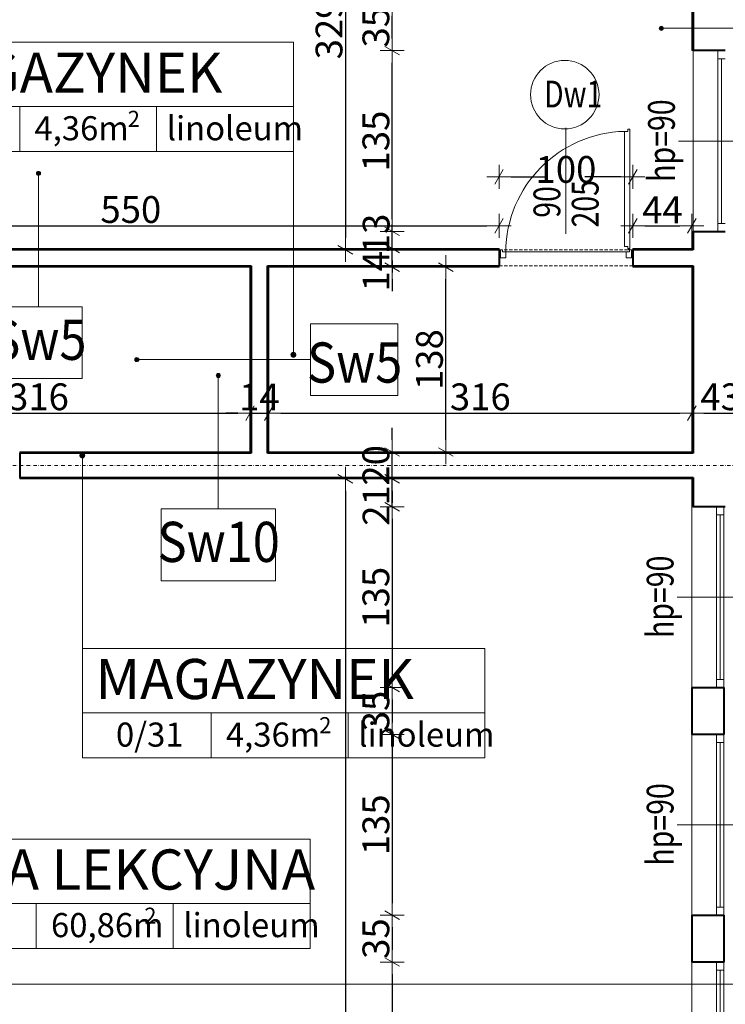
# Model space of a CAD drawing. Units: millimetres. Extents: x 7426 to 467959, y -169483 to 25536.
# Drawn here: x 39203 to 39730, y 15025 to 15760 of the extents above; entities that cross this region are included whole.
import ezdxf

# ---------------------------------------------------------------- set-up
doc = ezdxf.new("R2010")
doc.units = ezdxf.units.MM
doc.header["$LTSCALE"] = 0.1
doc.linetypes.add('DASHDOTX2', pattern=[50.8, 25.4, -12.7, 0, -12.7])
doc.linetypes.add('DASHED', pattern=[37.5, 25, -12.5])
doc.layers.add('0.15', color=7, linetype='Continuous', lineweight=15, true_color=0x7f7f7f)
for name, color, linetype, lineweight in [('A-drzwi', 8, 'Continuous', 9), ('A-drzwi-opis', 8, 'Continuous', 13), ('A-okna', 8, 'Continuous', 5), ('A-okna-napis-numer', 8, 'Continuous', 13), ('A-Okładzina wewnetrzna', 8, 'Continuous', 5), ('A-opisy pomieszczeń', 8, 'Continuous', 20), ('A-opisy ścian', 252, 'Continuous', 18), ('A-Osie', 41, 'DASHDOTX2', 5), ('A-wymiar wew.', 8, 'Continuous', 5), ('A-wymiar zew.', 61, 'Continuous', 13), ('A-Ściany', 7, 'Continuous', 40)]:
    doc.layers.add(name, color=color, linetype=linetype, lineweight=lineweight)
doc.styles.add('Arial Narrow', font='ARIALN.TTF', dxfattribs={"width": 0.7})
doc.styles.add('ARIALNARROW', font='ARIALN.TTF', dxfattribs={"width": 0.8})
doc.styles.add('GENERATED_STYLE_4', font='ARIALN.TTF')
doc.dimstyles.new('DYBY 10', dxfattribs={"dimscale": 100, "dimtxt": 0.3, "dimasz": 0.12, "dimexe": 0, "dimexo": 0.3, "dimgap": 0.02, "dimtad": 1, "dimrnd": 0.5, "dimdsep": 46, "dimtxsty": 'Arial Narrow', "dimblk1": 'A', "dimblk2": 'A', "dimsah": 1, "dimcen": 0.01, "dimdle": 0.1, "dimse1": 1, "dimse2": 1, "dimclrd": 256, "dimclre": 256, "dimclrt": 256, "dimaunit": 1, "dimazin": 0, "dimtfac": 1, "dimtix": 1, "dimtmove": 2, "dimatfit": 3, "dimfxl": 0, "dimtolj": 1, "dimtzin": 0, "dimarcsym": 0})
doc.dimstyles.new('DYBY 20', dxfattribs={"dimscale": 100, "dimtxt": 0.2, "dimasz": 0.09, "dimexe": 0, "dimexo": 0.3, "dimgap": 0.02, "dimtad": 1, "dimrnd": 0.5, "dimdsep": 46, "dimtxsty": 'Arial Narrow', "dimblk1": 'A', "dimblk2": 'A', "dimsah": 1, "dimcen": 0.01, "dimdle": 0.1, "dimse1": 1, "dimse2": 1, "dimclrd": 256, "dimclre": 256, "dimclrt": 256, "dimaunit": 1, "dimazin": 0, "dimtfac": 1, "dimtix": 1, "dimtmove": 2, "dimatfit": 3, "dimfxl": 0, "dimtolj": 1, "dimtzin": 0, "dimarcsym": 0})

# ---------------------------------------------------------------- blocks, each defined once
blk = doc.blocks.new('A')
at = {"color": 31}
for p, q in [((0, -1), (0, 1)), ((-1, 0), (1, 0)), ((-0.354, -0.612), (0.354, 0.612))]:
    blk.add_line(p, q, dxfattribs=at)
blk = doc.blocks.new('*D50')
at = {"layer": 'A-wymiar zew.', "linetype": 'Continuous', "lineweight": -2}
blk.add_line((39994.52, 15906.19), (39994.52, 15601.22), dxfattribs=at)
at = {"layer": 'DEFPOINTS', "color": 0}
for p in [(39704.64, 15918.19), (39704.64, 15589.22), (39994.52, 15589.22)]:
    blk.add_point(p, dxfattribs=at)
at = {"layer": 'A-wymiar zew.', "lineweight": -2, "xscale": 12, "yscale": 12, "zscale": 12}
for p, rotation in [((39994.52, 15918.19), 90), ((39994.52, 15589.22), 270)]:
    blk.add_blockref('A', p, dxfattribs=dict(at, rotation=rotation))
at = {"layer": 'A-wymiar zew.', "insert": (39977.2, 15753.7), "char_height": 30, "attachment_point": 5, "rotation": 90, "style": 'Arial Narrow'}
blk.add_mtext('\\A1;330', dxfattribs=at)
blk = doc.blocks.new('*D51')
at = {"layer": 'A-wymiar zew.', "linetype": 'Continuous', "lineweight": -2}
for p, q in [((39994.52, 15601.22), (39994.52, 15613.22)), ((39994.52, 15589.22), (39994.52, 15575.22)), ((39994.52, 15563.22), (39994.52, 15551.22))]:
    blk.add_line(p, q, dxfattribs=at)
at = {"layer": 'DEFPOINTS', "color": 0}
for p in [(39704.64, 15589.22), (39704.64, 15575.22), (39994.52, 15575.22)]:
    blk.add_point(p, dxfattribs=at)
at = {"layer": 'A-wymiar zew.', "lineweight": -2, "xscale": 12, "yscale": 12, "zscale": 12}
for p, rotation in [((39994.52, 15589.22), 270), ((39994.52, 15575.22), 90)]:
    blk.add_blockref('A', p, dxfattribs=dict(at, rotation=rotation))
at = {"layer": 'A-wymiar zew.', "insert": (39977.46, 15582.22), "char_height": 30, "attachment_point": 5, "rotation": 90, "style": 'Arial Narrow'}
blk.add_mtext('\\A1;14', dxfattribs=at)
blk = doc.blocks.new('*D52')
at = {"layer": 'A-wymiar zew.', "linetype": 'Continuous', "lineweight": -2}
blk.add_line((39994.52, 15563.22), (39994.52, 15449.22), dxfattribs=at)
at = {"layer": 'DEFPOINTS', "color": 0}
for p in [(39704.64, 15575.22), (39704.64, 15437.22), (39994.52, 15437.22)]:
    blk.add_point(p, dxfattribs=at)
at = {"layer": 'A-wymiar zew.', "lineweight": -2, "xscale": 12, "yscale": 12, "zscale": 12}
for p, rotation in [((39994.52, 15575.22), 90), ((39994.52, 15437.22), 270)]:
    blk.add_blockref('A', p, dxfattribs=dict(at, rotation=rotation))
at = {"layer": 'A-wymiar zew.', "insert": (39977.2, 15506.22), "char_height": 30, "attachment_point": 5, "rotation": 90, "style": 'Arial Narrow'}
blk.add_mtext('\\A1;138', dxfattribs=at)
blk = doc.blocks.new('*D53')
at = {"layer": 'A-wymiar zew.', "linetype": 'Continuous', "lineweight": -2}
for p, q in [((39994.52, 15449.22), (39994.52, 15461.22)), ((39994.52, 15437.22), (39994.52, 15417.22)), ((39994.52, 15405.22), (39994.52, 15393.22))]:
    blk.add_line(p, q, dxfattribs=at)
at = {"layer": 'DEFPOINTS', "color": 0}
for p in [(39704.64, 15437.22), (39704.64, 15417.22), (39994.52, 15417.22)]:
    blk.add_point(p, dxfattribs=at)
at = {"layer": 'A-wymiar zew.', "lineweight": -2, "xscale": 12, "yscale": 12, "zscale": 12}
for p, rotation in [((39994.52, 15437.22), 270), ((39994.52, 15417.22), 90)]:
    blk.add_blockref('A', p, dxfattribs=dict(at, rotation=rotation))
at = {"layer": 'A-wymiar zew.', "insert": (39977.2, 15427.22), "char_height": 30, "attachment_point": 5, "rotation": 90, "style": 'Arial Narrow'}
blk.add_mtext('\\A1;20', dxfattribs=at)
blk = doc.blocks.new('*D54')
at = {"layer": 'A-wymiar zew.', "linetype": 'Continuous', "lineweight": -2}
blk.add_line((39994.52, 15405.22), (39994.52, 14551.22), dxfattribs=at)
at = {"layer": 'DEFPOINTS', "color": 0}
for p in [(39704.64, 15417.22), (39705.64, 14539.22), (39994.52, 14539.22)]:
    blk.add_point(p, dxfattribs=at)
at = {"layer": 'A-wymiar zew.', "lineweight": -2, "xscale": 12, "yscale": 12, "zscale": 12}
for p, rotation in [((39994.52, 15417.22), 90), ((39994.52, 14539.22), 270)]:
    blk.add_blockref('A', p, dxfattribs=dict(at, rotation=rotation))
at = {"layer": 'A-wymiar zew.', "insert": (39977.2, 14978.22), "char_height": 30, "attachment_point": 5, "rotation": 90, "style": 'Arial Narrow'}
blk.add_mtext('\\A1;878', dxfattribs=at)
blk = doc.blocks.new('*D624')
at = {"layer": 'A-wymiar wew.', "lineweight": -2}
for p, q in [((39480.87, 15426.22), (39480.87, 15435.22)), ((39480.87, 15396.22), (39480.87, 15417.22)), ((39480.87, 15387.22), (39480.87, 15378.22))]:
    blk.add_line(p, q, dxfattribs=at)
at = {"layer": 'DEFPOINTS', "color": 0}
for p in [(39480.87, 15417.22), (39704.64, 15417.22), (39705.64, 15396.22)]:
    blk.add_point(p, dxfattribs=at)
at = {"layer": 'A-wymiar wew.', "lineweight": -2, "xscale": 9, "yscale": 9, "zscale": 9}
for p, rotation in [((39480.87, 15417.22), 270), ((39480.87, 15396.22), 90)]:
    blk.add_blockref('A', p, dxfattribs=dict(at, rotation=rotation))
at = {"layer": 'A-wymiar wew.', "insert": (39468.83, 15397.22), "char_height": 20, "attachment_point": 5, "rotation": 90, "style": 'Arial Narrow'}
blk.add_mtext('\\A1;21', dxfattribs=at)
blk = doc.blocks.new('*D143')
at = {"layer": 'A-wymiar wew.', "lineweight": -2}
for p, q in [((39480.87, 15446.22), (39480.87, 15455.22)), ((39480.87, 15417.22), (39480.87, 15437.22)), ((39480.87, 15408.22), (39480.87, 15399.22))]:
    blk.add_line(p, q, dxfattribs=at)
at = {"layer": 'DEFPOINTS', "color": 0}
for p in [(39480.87, 15437.22), (39704.64, 15437.22), (39704.64, 15417.22)]:
    blk.add_point(p, dxfattribs=at)
at = {"layer": 'A-wymiar wew.', "lineweight": -2, "xscale": 9, "yscale": 9, "zscale": 9}
for p, rotation in [((39480.87, 15437.22), 270), ((39480.87, 15417.22), 90)]:
    blk.add_blockref('A', p, dxfattribs=dict(at, rotation=rotation))
at = {"layer": 'A-wymiar wew.', "insert": (39468.66, 15427.22), "char_height": 20, "attachment_point": 5, "rotation": 90, "style": 'Arial Narrow'}
blk.add_mtext('\\A1;20', dxfattribs=at)
blk = doc.blocks.new('*D144')
at = {"layer": 'A-wymiar wew.', "lineweight": -2}
blk.add_line((39520.87, 15446.22), (39520.87, 15566.22), dxfattribs=at)
at = {"layer": 'DEFPOINTS', "color": 0}
for p in [(39520.87, 15575.22), (39704.64, 15575.22), (39704.64, 15437.22)]:
    blk.add_point(p, dxfattribs=at)
at = {"layer": 'A-wymiar wew.', "lineweight": -2, "xscale": 9, "yscale": 9, "zscale": 9}
for p, rotation in [((39520.87, 15575.22), 90), ((39520.87, 15437.22), 270)]:
    blk.add_blockref('A', p, dxfattribs=dict(at, rotation=rotation))
at = {"layer": 'A-wymiar wew.', "insert": (39508.66, 15506.22), "char_height": 20, "attachment_point": 5, "rotation": 90, "style": 'Arial Narrow'}
blk.add_mtext('\\A1;138', dxfattribs=at)
blk = doc.blocks.new('*D145')
at = {"layer": 'A-wymiar wew.', "lineweight": -2}
for p, q in [((39480.87, 15598.22), (39480.87, 15607.22)), ((39480.87, 15575.22), (39480.87, 15589.22)), ((39480.87, 15566.22), (39480.87, 15557.22))]:
    blk.add_line(p, q, dxfattribs=at)
at = {"layer": 'DEFPOINTS', "color": 0}
for p in [(39480.87, 15589.22), (39704.64, 15589.22), (39704.64, 15575.22)]:
    blk.add_point(p, dxfattribs=at)
at = {"layer": 'A-wymiar wew.', "lineweight": -2, "xscale": 9, "yscale": 9, "zscale": 9}
for p, rotation in [((39480.87, 15589.22), 270), ((39480.87, 15575.22), 90)]:
    blk.add_blockref('A', p, dxfattribs=dict(at, rotation=rotation))
at = {"layer": 'A-wymiar wew.', "insert": (39468.83, 15572.22), "char_height": 20, "attachment_point": 5, "rotation": 90, "style": 'Arial Narrow'}
blk.add_mtext('\\A1;14', dxfattribs=at)
blk = doc.blocks.new('*D625')
at = {"layer": 'A-wymiar wew.', "lineweight": -2}
for p, q in [((39480.87, 15611), (39480.87, 15620)), ((39480.87, 15589.22), (39480.87, 15602)), ((39480.87, 15580.22), (39480.87, 15571.22))]:
    blk.add_line(p, q, dxfattribs=at)
at = {"layer": 'DEFPOINTS', "color": 0}
for p in [(39480.87, 15602), (39705.64, 15602), (39704.64, 15589.22)]:
    blk.add_point(p, dxfattribs=at)
at = {"layer": 'A-wymiar wew.', "lineweight": -2, "xscale": 9, "yscale": 9, "zscale": 9}
for p, rotation in [((39480.87, 15602), 270), ((39480.87, 15589.22), 90)]:
    blk.add_blockref('A', p, dxfattribs=dict(at, rotation=rotation))
at = {"layer": 'A-wymiar wew.', "insert": (39468.83, 15600.11), "char_height": 20, "attachment_point": 5, "rotation": 90, "style": 'Arial Narrow'}
blk.add_mtext('\\A1;13', dxfattribs=at)
blk = doc.blocks.new('*D626')
at = {"layer": 'A-wymiar wew.', "lineweight": -2}
blk.add_line((39480.87, 15611), (39480.87, 15728), dxfattribs=at)
at = {"layer": 'DEFPOINTS', "color": 0}
for p in [(39480.87, 15737), (39705.64, 15737), (39705.64, 15602)]:
    blk.add_point(p, dxfattribs=at)
at = {"layer": 'A-wymiar wew.', "lineweight": -2, "xscale": 9, "yscale": 9, "zscale": 9}
for p, rotation in [((39480.87, 15737), 90), ((39480.87, 15602), 270)]:
    blk.add_blockref('A', p, dxfattribs=dict(at, rotation=rotation))
at = {"layer": 'A-wymiar wew.', "insert": (39468.66, 15669.5), "char_height": 20, "attachment_point": 5, "rotation": 90, "style": 'Arial Narrow'}
blk.add_mtext('\\A1;135', dxfattribs=at)
blk = doc.blocks.new('*D627')
at = {"layer": 'A-wymiar wew.', "lineweight": -2}
blk.add_line((39480.87, 15746), (39480.87, 15763), dxfattribs=at)
at = {"layer": 'DEFPOINTS', "color": 0}
for p in [(39480.87, 15772), (39705.64, 15772), (39705.64, 15737)]:
    blk.add_point(p, dxfattribs=at)
at = {"layer": 'A-wymiar wew.', "lineweight": -2, "xscale": 9, "yscale": 9, "zscale": 9}
for p, rotation in [((39480.87, 15772), 90), ((39480.87, 15737), 270)]:
    blk.add_blockref('A', p, dxfattribs=dict(at, rotation=rotation))
at = {"layer": 'A-wymiar wew.', "insert": (39468.66, 15754.5), "char_height": 20, "attachment_point": 5, "rotation": 90, "style": 'Arial Narrow'}
blk.add_mtext('\\A1;35', dxfattribs=at)
blk = doc.blocks.new('*D630')
at = {"layer": 'A-wymiar wew.', "lineweight": -2}
blk.add_line((39445.87, 15909.19), (39445.87, 15597.22), dxfattribs=at)
at = {"layer": 'DEFPOINTS', "color": 0}
for p in [(39704.64, 15918.19), (39445.87, 15588.22), (39705.61, 15588.22)]:
    blk.add_point(p, dxfattribs=at)
at = {"layer": 'A-wymiar wew.', "lineweight": -2, "xscale": 9, "yscale": 9, "zscale": 9}
for p, rotation in [((39445.87, 15918.19), 90), ((39445.87, 15588.22), 270)]:
    blk.add_blockref('A', p, dxfattribs=dict(at, rotation=rotation))
at = {"layer": 'A-wymiar wew.', "insert": (39433.66, 15753.2), "char_height": 20, "attachment_point": 5, "rotation": 90, "style": 'Arial Narrow'}
blk.add_mtext('\\A1;329', dxfattribs=at)
blk = doc.blocks.new('*D147')
at = {"layer": 'A-wymiar wew.', "lineweight": -2}
blk.add_line((39445.87, 15408.22), (39445.87, 14548.22), dxfattribs=at)
at = {"layer": 'DEFPOINTS', "color": 0}
for p in [(39704.64, 15417.22), (39445.87, 14539.22), (39705.64, 14539.22)]:
    blk.add_point(p, dxfattribs=at)
at = {"layer": 'A-wymiar wew.', "lineweight": -2, "xscale": 9, "yscale": 9, "zscale": 9}
for p, rotation in [((39445.87, 15417.22), 90), ((39445.87, 14539.22), 270)]:
    blk.add_blockref('A', p, dxfattribs=dict(at, rotation=rotation))
at = {"layer": 'A-wymiar wew.', "insert": (39433.66, 14978.22), "char_height": 20, "attachment_point": 5, "rotation": 90, "style": 'Arial Narrow'}
blk.add_mtext('\\A1;878', dxfattribs=at)
blk = doc.blocks.new('*D634')
at = {"layer": 'A-wymiar wew.', "lineweight": -2}
blk.add_line((39019.64, 15606.1), (39551.64, 15606.1), dxfattribs=at)
at = {"layer": 'DEFPOINTS', "color": 0}
for p in [(39560.64, 15606.1), (39010.64, 15589.22), (39560.64, 15588.22)]:
    blk.add_point(p, dxfattribs=at)
at = {"layer": 'A-wymiar wew.', "lineweight": -2, "xscale": 9, "yscale": 9, "zscale": 9, "rotation": 180}
blk.add_blockref('A', (39010.64, 15606.1), dxfattribs=at)
at = {"layer": 'A-wymiar wew.', "lineweight": -2, "xscale": 9, "yscale": 9, "zscale": 9}
blk.add_blockref('A', (39560.64, 15606.1), dxfattribs=at)
at = {"layer": 'A-wymiar wew.', "insert": (39285.64, 15618.31), "char_height": 20, "attachment_point": 5, "style": 'Arial Narrow'}
blk.add_mtext('\\A1;550', dxfattribs=at)
blk = doc.blocks.new('*D635')
at = {"layer": 'A-wymiar wew.', "lineweight": -2}
for p, q in [((39569.64, 15642.73), (39596.51, 15642.73)), ((39651.64, 15642.73), (39624.76, 15642.73))]:
    blk.add_line(p, q, dxfattribs=at)
at = {"layer": 'DEFPOINTS', "color": 0}
for p in [(39660.64, 15642.73), (39560.64, 15588.22), (39660.64, 15588.22)]:
    blk.add_point(p, dxfattribs=at)
at = {"layer": 'A-wymiar wew.', "lineweight": -2, "xscale": 9, "yscale": 9, "zscale": 9, "rotation": 180}
blk.add_blockref('A', (39560.64, 15642.73), dxfattribs=at)
at = {"layer": 'A-wymiar wew.', "lineweight": -2, "xscale": 9, "yscale": 9, "zscale": 9}
blk.add_blockref('A', (39660.64, 15642.73), dxfattribs=at)
at = {"layer": 'A-wymiar wew.', "insert": (39610.64, 15648.25), "char_height": 20, "attachment_point": 5, "style": 'Arial Narrow'}
blk.add_mtext('\\A1;100', dxfattribs=at)
blk = doc.blocks.new('*D636')
at = {"layer": 'A-wymiar wew.', "lineweight": -2}
blk.add_line((39669.64, 15606.1), (39695.64, 15606.1), dxfattribs=at)
at = {"layer": 'DEFPOINTS', "color": 0}
for p in [(39704.64, 15606.1), (39660.64, 15588.22), (39704.64, 15589.22)]:
    blk.add_point(p, dxfattribs=at)
at = {"layer": 'A-wymiar wew.', "lineweight": -2, "xscale": 9, "yscale": 9, "zscale": 9, "rotation": 180}
blk.add_blockref('A', (39660.64, 15606.1), dxfattribs=at)
at = {"layer": 'A-wymiar wew.', "lineweight": -2, "xscale": 9, "yscale": 9, "zscale": 9}
blk.add_blockref('A', (39704.64, 15606.1), dxfattribs=at)
at = {"layer": 'A-wymiar wew.', "insert": (39682.64, 15618.1), "char_height": 20, "attachment_point": 5, "style": 'Arial Narrow'}
blk.add_mtext('\\A1;44', dxfattribs=at)
blk = doc.blocks.new('*D156')
at = {"layer": 'A-wymiar wew.', "lineweight": -2}
blk.add_line((39067.64, 15466.22), (39365.64, 15466.22), dxfattribs=at)
at = {"layer": 'DEFPOINTS', "color": 0}
for p in [(39374.64, 15466.22), (39058.64, 15437.22), (39374.64, 15437.22)]:
    blk.add_point(p, dxfattribs=at)
at = {"layer": 'A-wymiar wew.', "lineweight": -2, "xscale": 9, "yscale": 9, "zscale": 9, "rotation": 180}
blk.add_blockref('A', (39058.64, 15466.22), dxfattribs=at)
at = {"layer": 'A-wymiar wew.', "lineweight": -2, "xscale": 9, "yscale": 9, "zscale": 9}
blk.add_blockref('A', (39374.64, 15466.22), dxfattribs=at)
at = {"layer": 'A-wymiar wew.', "insert": (39216.64, 15478.43), "char_height": 20, "attachment_point": 5, "style": 'Arial Narrow'}
blk.add_mtext('\\A1;316', dxfattribs=at)
blk = doc.blocks.new('*D157')
at = {"layer": 'A-wymiar wew.', "lineweight": -2}
for p, q in [((39365.64, 15466.22), (39356.64, 15466.22)), ((39374.64, 15466.22), (39388.64, 15466.22)), ((39397.64, 15466.22), (39406.64, 15466.22))]:
    blk.add_line(p, q, dxfattribs=at)
at = {"layer": 'DEFPOINTS', "color": 0}
for p in [(39388.64, 15466.22), (39374.64, 15437.22), (39388.64, 15437.22)]:
    blk.add_point(p, dxfattribs=at)
at = {"layer": 'A-wymiar wew.', "lineweight": -2, "xscale": 9, "yscale": 9, "zscale": 9}
blk.add_blockref('A', (39374.64, 15466.22), dxfattribs=at)
at = {"layer": 'A-wymiar wew.', "lineweight": -2, "xscale": 9, "yscale": 9, "zscale": 9, "rotation": 180}
blk.add_blockref('A', (39388.64, 15466.22), dxfattribs=at)
at = {"layer": 'A-wymiar wew.', "insert": (39381.64, 15478.26), "char_height": 20, "attachment_point": 5, "style": 'Arial Narrow'}
blk.add_mtext('\\A1;14', dxfattribs=at)
blk = doc.blocks.new('*D158')
at = {"layer": 'A-wymiar wew.', "lineweight": -2}
blk.add_line((39397.64, 15466.22), (39695.64, 15466.22), dxfattribs=at)
at = {"layer": 'DEFPOINTS', "color": 0}
for p in [(39704.64, 15466.22), (39388.64, 15437.22), (39704.64, 15437.22)]:
    blk.add_point(p, dxfattribs=at)
at = {"layer": 'A-wymiar wew.', "lineweight": -2, "xscale": 9, "yscale": 9, "zscale": 9, "rotation": 180}
blk.add_blockref('A', (39388.64, 15466.22), dxfattribs=at)
at = {"layer": 'A-wymiar wew.', "lineweight": -2, "xscale": 9, "yscale": 9, "zscale": 9}
blk.add_blockref('A', (39704.64, 15466.22), dxfattribs=at)
at = {"layer": 'A-wymiar wew.', "insert": (39546.64, 15478.43), "char_height": 20, "attachment_point": 5, "style": 'Arial Narrow'}
blk.add_mtext('\\A1;316', dxfattribs=at)
blk = doc.blocks.new('*D159')
at = {"layer": 'A-wymiar wew.', "lineweight": -2}
blk.add_line((39713.64, 15466.22), (39738.64, 15466.22), dxfattribs=at)
at = {"layer": 'DEFPOINTS', "color": 0}
for p in [(39747.64, 15466.22), (39704.64, 15437.22), (39747.64, 15393.22)]:
    blk.add_point(p, dxfattribs=at)
at = {"layer": 'A-wymiar wew.', "lineweight": -2, "xscale": 9, "yscale": 9, "zscale": 9, "rotation": 180}
blk.add_blockref('A', (39704.64, 15466.22), dxfattribs=at)
at = {"layer": 'A-wymiar wew.', "lineweight": -2, "xscale": 9, "yscale": 9, "zscale": 9}
blk.add_blockref('A', (39747.64, 15466.22), dxfattribs=at)
at = {"layer": 'A-wymiar wew.', "insert": (39726.14, 15478.43), "char_height": 20, "attachment_point": 5, "style": 'Arial Narrow'}
blk.add_mtext('\\A1;43', dxfattribs=at)
blk = doc.blocks.new('*D867')
at = {"layer": 'A-wymiar wew.', "lineweight": -2, "ltscale": 10}
blk.add_line((39480.87, 15387.22), (39480.87, 15270.22), dxfattribs=at)
at = {"layer": 'DEFPOINTS', "color": 0, "ltscale": 10}
for p in [(39704.64, 15396.22), (39480.87, 15261.22), (39704.64, 15261.22)]:
    blk.add_point(p, dxfattribs=at)
at = {"layer": 'A-wymiar wew.', "lineweight": -2, "ltscale": 10, "xscale": 9, "yscale": 9, "zscale": 9}
for p, rotation in [((39480.87, 15396.22), 90), ((39480.87, 15261.22), 270)]:
    blk.add_blockref('A', p, dxfattribs=dict(at, rotation=rotation))
at = {"layer": 'A-wymiar wew.', "ltscale": 10, "insert": (39468.66, 15328.72), "char_height": 20, "attachment_point": 5, "rotation": 90, "style": 'Arial Narrow'}
blk.add_mtext('\\A1;135', dxfattribs=at)
blk = doc.blocks.new('*D868')
at = {"layer": 'A-wymiar wew.', "lineweight": -2, "ltscale": 10}
blk.add_line((39480.87, 15252.22), (39480.87, 15235.22), dxfattribs=at)
at = {"layer": 'DEFPOINTS', "color": 0, "ltscale": 10}
for p in [(39704.64, 15261.22), (39480.87, 15226.22), (39704.64, 15226.22)]:
    blk.add_point(p, dxfattribs=at)
at = {"layer": 'A-wymiar wew.', "lineweight": -2, "ltscale": 10, "xscale": 9, "yscale": 9, "zscale": 9}
for p, rotation in [((39480.87, 15261.22), 90), ((39480.87, 15226.22), 270)]:
    blk.add_blockref('A', p, dxfattribs=dict(at, rotation=rotation))
at = {"layer": 'A-wymiar wew.', "ltscale": 10, "insert": (39468.66, 15243.72), "char_height": 20, "attachment_point": 5, "rotation": 90, "style": 'Arial Narrow'}
blk.add_mtext('\\A1;35', dxfattribs=at)
blk = doc.blocks.new('*D869')
at = {"layer": 'A-wymiar wew.', "lineweight": -2, "ltscale": 10}
blk.add_line((39480.87, 15217.22), (39480.87, 15100.22), dxfattribs=at)
at = {"layer": 'DEFPOINTS', "color": 0, "ltscale": 10}
for p in [(39704.64, 15226.22), (39480.87, 15091.22), (39704.64, 15091.22)]:
    blk.add_point(p, dxfattribs=at)
at = {"layer": 'A-wymiar wew.', "lineweight": -2, "ltscale": 10, "xscale": 9, "yscale": 9, "zscale": 9}
for p, rotation in [((39480.87, 15226.22), 90), ((39480.87, 15091.22), 270)]:
    blk.add_blockref('A', p, dxfattribs=dict(at, rotation=rotation))
at = {"layer": 'A-wymiar wew.', "ltscale": 10, "insert": (39468.66, 15158.72), "char_height": 20, "attachment_point": 5, "rotation": 90, "style": 'Arial Narrow'}
blk.add_mtext('\\A1;135', dxfattribs=at)
blk = doc.blocks.new('*D870')
at = {"layer": 'A-wymiar wew.', "lineweight": -2, "ltscale": 10}
blk.add_line((39480.87, 15082.22), (39480.87, 15065.22), dxfattribs=at)
at = {"layer": 'DEFPOINTS', "color": 0, "ltscale": 10}
for p in [(39704.64, 15091.22), (39480.87, 15056.22), (39704.64, 15056.22)]:
    blk.add_point(p, dxfattribs=at)
at = {"layer": 'A-wymiar wew.', "lineweight": -2, "ltscale": 10, "xscale": 9, "yscale": 9, "zscale": 9}
for p, rotation in [((39480.87, 15091.22), 90), ((39480.87, 15056.22), 270)]:
    blk.add_blockref('A', p, dxfattribs=dict(at, rotation=rotation))
at = {"layer": 'A-wymiar wew.', "ltscale": 10, "insert": (39468.66, 15073.72), "char_height": 20, "attachment_point": 5, "rotation": 90, "style": 'Arial Narrow'}
blk.add_mtext('\\A1;35', dxfattribs=at)
blk = doc.blocks.new('*D871')
at = {"layer": 'A-wymiar wew.', "lineweight": -2, "ltscale": 10}
blk.add_line((39480.87, 15047.22), (39480.87, 14930.22), dxfattribs=at)
at = {"layer": 'DEFPOINTS', "color": 0, "ltscale": 10}
for p in [(39704.64, 15056.22), (39480.87, 14921.22), (39480.87, 14921.22)]:
    blk.add_point(p, dxfattribs=at)
at = {"layer": 'A-wymiar wew.', "lineweight": -2, "ltscale": 10, "xscale": 9, "yscale": 9, "zscale": 9}
for p, rotation in [((39480.87, 15056.22), 90), ((39480.87, 14921.22), 270)]:
    blk.add_blockref('A', p, dxfattribs=dict(at, rotation=rotation))
at = {"layer": 'A-wymiar wew.', "ltscale": 10, "insert": (39468.66, 14988.72), "char_height": 20, "attachment_point": 5, "rotation": 90, "style": 'Arial Narrow'}
blk.add_mtext('\\A1;135', dxfattribs=at)

msp = doc.modelspace()

# ---------------------------------------------------------------- hatches: boundary and pattern name
at = {"layer": 'A-opisy pomieszczeń', "linetype": 'Continuous'}
for points in [[(39408.34304, 15511.67223), (39407.24216, 15512.06326), (39406.11337, 15511.86822), (39405.20752, 15511.13046), (39404.8165, 15510.02958), (39405.01153, 15508.90079), (39405.74929, 15507.99494), (39406.85018, 15507.60391), (39407.97896, 15507.79895), (39408.88481, 15508.53671), (39409.27584, 15509.6376), (39409.0808, 15510.76638)], [(39250.66992, 15436.43678), (39249.56903, 15436.82781), (39248.44024, 15436.63277), (39247.5344, 15435.89501), (39247.14337, 15434.79413), (39247.33841, 15433.66534), (39248.07617, 15432.75949), (39249.17705, 15432.36847), (39250.30584, 15432.5635), (39251.21169, 15433.30126), (39251.60271, 15434.40215), (39251.40768, 15435.53094)]]:
    msp.add_hatch(color=256, dxfattribs=at).paths.add_polyline_path(points)
at = {"layer": 'A-opisy ścian'}
h = msp.add_hatch(color=256, dxfattribs=at)
edge = h.paths.add_edge_path()
edge.add_arc((39681.79999, 15753.65988), 1.53935, 0, 360)
h = msp.add_hatch(color=256, dxfattribs=at)
edge = h.paths.add_edge_path()
edge.add_arc((39216.63654, 15645.3033), 1.53935, 0, 360)
h = msp.add_hatch(color=256, dxfattribs=at)
edge = h.paths.add_edge_path()
edge.add_arc((39290.09486, 15506.21951), 1.53935, 0, 360)
h = msp.add_hatch(color=256, dxfattribs=at)
edge = h.paths.add_edge_path()
edge.add_arc((39350.96337, 15494.33839), 1.53935, 0, 360)

# ---------------------------------------------------------------- linework, layer by layer
at = {"layer": '0.15'}
msp.add_line((42828.08708, 15039.57672), (31556.60177, 15039.57672), dxfattribs=at)
at = {"layer": 'A-drzwi', "ltscale": 4}
for p, q in [((39656.94543, 15676.71946), (39654.44543, 15676.71938)), ((39654.44825, 15590.73036), (39654.44543, 15676.71938)), ((39658.44538, 15678.21951), (39656.94538, 15678.21946)), ((39656.94538, 15678.21946), (39656.94543, 15676.71946)), ((39658.4483, 15589.2305), (39658.44538, 15678.21951)), ((39656.94825, 15590.73045), (39654.44825, 15590.73036)), ((39656.9483, 15589.23045), (39656.94825, 15590.73045)), ((39658.4483, 15589.2305), (39656.9483, 15589.23045))]:
    msp.add_line(p, q, dxfattribs=at)
at = {"layer": 'A-drzwi', "linetype": 'DASHED'}
for p, q in [((39660.63654, 15588.21951), (39560.63654, 15588.21951)), ((39660.63654, 15576.21951), (39560.63654, 15576.21951))]:
    msp.add_line(p, q, dxfattribs=at)
at = {"layer": 'A-drzwi'}
msp.add_line((39655.6361, 15586.72267), (39565.6361, 15586.71968), dxfattribs=at)
at = {"layer": 'A-drzwi', "ltscale": 4}
for points in [[(39561.63625, 15582.21954), (39561.63605, 15588.21954), (39563.13605, 15588.21959), (39563.1361, 15586.71959), (39565.6361, 15586.71968), (39565.63625, 15582.21968)], [(39659.63625, 15582.22281), (39659.63605, 15588.22281), (39658.13605, 15588.22276), (39658.1361, 15586.72276), (39655.6361, 15586.72267), (39655.63625, 15582.22267)]]:
    msp.add_lwpolyline(points, close=True, dxfattribs=at)
at = {"layer": 'A-drzwi'}
msp.add_circle((39657.69832, 15588.72661), 0.43771, dxfattribs=at)
msp.add_arc((39656.50326, 15585.87156), 90.87112, 91.29760902, 179.46523944, dxfattribs=at)
at = {"layer": 'A-drzwi-opis'}
msp.add_line((39610.63654, 15679.27674), (39610.63654, 15600.08234), dxfattribs=at)
msp.add_circle((39609.75092, 15704.12525), 25.56564, dxfattribs=at)
at = {"layer": 'A-okna'}
for p, q in [((39705.63654, 15736.99884), (39705.63654, 15601.99884)), ((39724.03654, 15736.99884), (39724.03654, 15601.99884)), ((39729.63654, 15730.99884), (39724.03654, 15730.99884)), ((39729.63654, 15730.99884, 45), (39724.03654, 15730.99884, -45)), ((39729.63654, 15730.99884), (39724.03654, 15730.99884)), ((39726.83654, 15730.99884), (39726.83654, 15706.23884)), ((39726.83654, 15730.99884), (39726.83654, 15607.99884)), ((39822.18226, 15669.50214), (39694.76165, 15669.49884)), ((39729.63654, 15607.99884), (39724.03654, 15607.99884)), ((39704.63654, 15396.21951), (39704.63654, 15261.21951)), ((39723.03654, 15396.21951), (39723.03654, 15261.21951)), ((39728.63654, 15396.21951), (39728.63654, 15261.21951)), ((39728.63654, 15390.21951), (39723.03654, 15390.21951)), ((39728.63654, 15390.21951, 45), (39723.03654, 15390.21951, -45)), ((39728.63654, 15390.21951), (39723.03654, 15390.21951)), ((39725.83654, 15390.21951), (39725.83654, 15365.45951)), ((39725.83654, 15390.21951), (39725.83654, 15267.21951)), ((39821.18226, 15328.72281), (39693.76165, 15328.71951)), ((39728.63654, 15267.21951), (39723.03654, 15267.21951)), ((39704.63654, 15226.21951), (39704.63654, 15091.21951)), ((39723.03654, 15226.21951), (39723.03654, 15091.21951)), ((39728.63654, 15226.21951), (39728.63654, 15091.21951)), ((39728.63654, 15220.21951), (39723.03654, 15220.21951)), ((39728.63654, 15220.21951, 45), (39723.03654, 15220.21951, -45)), ((39728.63654, 15220.21951), (39723.03654, 15220.21951)), ((39725.83654, 15220.21951), (39725.83654, 15195.45951)), ((39725.83654, 15220.21951), (39725.83654, 15097.21951)), ((39821.18226, 15158.72281), (39693.76165, 15158.71951)), ((39728.63654, 15097.21951), (39723.03654, 15097.21951)), ((39704.63654, 15056.21951), (39704.63654, 15016.102)), ((39723.03654, 15056.21951), (39723.03654, 15016.102)), ((39728.63654, 15056.21951), (39728.63654, 15016.102)), ((39728.63654, 15050.21951), (39723.03654, 15050.21951)), ((39728.63654, 15050.21951, 45), (39723.03654, 15050.21951, -45)), ((39728.63654, 15050.21951), (39723.03654, 15050.21951)), ((39725.83654, 15050.21951), (39725.83654, 15025.45951)), ((39725.83654, 15050.21951), (39725.83654, 15016.102))]:
    msp.add_line(p, q, dxfattribs=at)
at = {"layer": 'A-Okładzina wewnetrzna'}
for p, q in [((39704.63654, 15771.99884), (39704.63654, 15736.99884)), ((39704.63654, 15736.99884), (39705.63654, 15736.99884)), ((39704.63654, 15601.99884), (39704.63654, 15589.21951)), ((39704.63654, 15601.99884), (39705.63654, 15601.99884)), ((39560.63654, 15589.21951), (39010.63654, 15589.21951)), ((39560.63654, 15588.21951), (39560.63654, 15589.21951)), ((39704.63654, 15589.21951), (39660.63654, 15589.21951)), ((39660.63654, 15588.21951), (39660.63654, 15589.21951)), ((39374.63654, 15575.21951), (39058.63654, 15575.21951)), ((39374.63654, 15437.21951), (39374.63654, 15575.21951)), ((39388.63654, 15575.21951), (39388.63654, 15437.21951)), ((39560.63654, 15575.21951), (39388.63654, 15575.21951)), ((39560.63654, 15576.21951), (39560.63654, 15575.21951)), ((39660.63654, 15575.21951), (39660.63654, 15576.21951)), ((39704.63654, 15575.21951), (39660.63654, 15575.21951)), ((39704.63654, 15437.21951), (39704.63654, 15575.21951)), ((39202.63654, 15437.21951), (39374.63654, 15437.21951)), ((39202.63654, 15437.21951), (39202.63654, 15436.21951)), ((39388.63654, 15437.21951), (39704.63654, 15437.21951)), ((39202.63654, 15417.21951), (39202.63654, 15418.21951)), ((39202.63654, 15417.21951), (39704.63654, 15417.21951)), ((39704.63654, 15417.21951), (39704.63654, 15396.21951)), ((39704.63654, 15396.21951), (39705.63654, 15396.21951))]:
    msp.add_line(p, q, dxfattribs=at)
at = {"layer": 'A-opisy pomieszczeń'}
for p, q in [((39106.43335, 15743.27228), (39407.11851, 15743.27228)), ((39407.11851, 15743.27228), (39407.11851, 15509.79927)), ((39106.43335, 15695.27228), (39407.11851, 15695.27228)), ((39202.66174, 15695.27228), (39202.66174, 15661.67228)), ((39304.89012, 15695.27228), (39304.89012, 15661.67228)), ((39106.43335, 15661.67228), (39407.11851, 15661.67228)), ((39249.44538, 15434.59163), (39249.44538, 15208.75936)), ((39249.44538, 15290.35936), (39550.13054, 15290.35936)), ((39550.13054, 15290.35936), (39550.13054, 15208.75936)), ((39249.44538, 15242.35936), (39550.13054, 15242.35936)), ((39345.67377, 15242.35936), (39345.67377, 15208.75936)), ((39447.90215, 15242.35936), (39447.90215, 15208.75936)), ((39249.44538, 15208.75936), (39550.13054, 15208.75936)), ((39118.80697, 15148.04514), (39419.49213, 15148.04514)), ((39419.49213, 15148.04514), (39419.49213, 15066.44514)), ((39118.80697, 15100.04514), (39419.49213, 15100.04514)), ((39215.03536, 15100.04514), (39215.03536, 15066.44514)), ((39317.26374, 15100.04514), (39317.26374, 15066.44514)), ((39118.80697, 15066.44514), (39419.49213, 15066.44514))]:
    msp.add_line(p, q, dxfattribs=at)
at = {"layer": 'A-opisy ścian'}
for p, q in [((39811.50685, 15753.78631), (39681.79999, 15753.65988)), ((39216.63654, 15545.59637), (39216.63654, 15646.84265)), ((39419.80179, 15506.21951), (39290.09486, 15506.21951)), ((39350.96337, 15394.63147), (39350.96337, 15495.87774))]:
    msp.add_line(p, q, dxfattribs=at)
for points in [[(39249.32475, 15492.03974), (39183.94833, 15492.03974), (39183.94833, 15545.59637), (39249.32475, 15545.59637)], [(39485.17821, 15532.99783), (39419.80179, 15532.99783), (39419.80179, 15479.44119), (39485.17821, 15479.44119)], [(39393.65158, 15341.07483), (39308.27515, 15341.07483), (39308.27515, 15394.63147), (39393.65158, 15394.63147)]]:
    msp.add_lwpolyline(points, close=True, dxfattribs=at)
for centre in [(39681.79999, 15753.65988), (39216.63654, 15645.3033), (39290.09486, 15506.21951), (39350.96337, 15494.33839)]:
    msp.add_circle(centre, 1.53935, dxfattribs=at)
at = {"layer": 'A-Osie'}
msp.add_line((35638.78841, 15427.21951), (40785.67148, 15427.21951), dxfattribs=at)
at = {"layer": 'A-Ściany'}
for p, q in [((39705.63654, 15771.99884), (39705.63654, 15736.99884)), ((39729.63654, 15736.99884), (39705.63654, 15736.99884)), ((39705.63654, 15601.99884), (39729.63654, 15601.99884)), ((39705.63654, 15601.99884), (39705.63654, 15588.21951)), ((39560.63654, 15588.21951), (39560.63654, 15576.21951)), ((39660.63654, 15588.21951), (39660.63654, 15576.21951)), ((39705.63654, 15576.21951), (39705.63654, 15436.21951)), ((39202.63654, 15436.21951), (39202.63654, 15418.21951)), ((39202.63654, 15418.21951), (39705.63654, 15418.21951)), ((39705.63654, 15418.21951), (39705.63654, 15396.21951)), ((39729.63654, 15396.21951), (39705.63654, 15396.21951)), ((39704.63654, 15261.21951), (39728.63654, 15261.21951)), ((39704.63654, 15261.21951), (39704.63654, 15226.21951)), ((39728.63654, 15261.21951), (39728.63654, 15226.21951)), ((39728.63654, 15226.21951), (39704.63654, 15226.21951)), ((39704.63654, 15091.21951), (39728.63654, 15091.21951)), ((39704.63654, 15091.21951), (39704.63654, 15056.21951)), ((39728.63654, 15091.21951), (39728.63654, 15056.21951)), ((39728.63654, 15056.21951), (39704.63654, 15056.21951))]:
    msp.add_line(p, q, dxfattribs=at)
at = {"layer": 'A-Ściany', "linetype": 'Continuous'}
for p, q in [((39560.63654, 15588.21951), (39009.63654, 15588.21951)), ((39705.63654, 15588.21951), (39660.63654, 15588.21951)), ((39057.63654, 15576.21951), (39375.63654, 15576.21951)), ((39375.63654, 15576.21951), (39375.63654, 15436.21951)), ((39387.63654, 15436.21951), (39387.63654, 15576.21951)), ((39387.63654, 15576.21951), (39560.63654, 15576.21951)), ((39660.63654, 15576.21951), (39705.63654, 15576.21951)), ((39375.63654, 15436.21951), (39202.63654, 15436.21951)), ((39705.63654, 15436.21951), (39387.63654, 15436.21951))]:
    msp.add_line(p, q, dxfattribs=at)

# ---------------------------------------------------------------- texts
at = {"layer": 'A-drzwi-opis', "style": 'ARIALNARROW', "width": 0.78}
msp.add_text('Dw1', height=20, rotation=0.0038171, dxfattribs=at).set_placement((39594.26098, 15694.55901))
at = {"layer": 'A-drzwi-opis', "char_height": 20, "width": 28.6807232, "attachment_point": 5, "rotation": 90, "style": 'ARIALNARROW'}
for s, insert in [('{\\W0.78;205}', (39624.99968, 15622.62296)), ('\\W0.78;90', (39596.39353, 15623.98122))]:
    msp.add_mtext(s, dxfattribs=dict(at, insert=insert))
at = {"layer": 'A-okna-napis-numer', "char_height": 20, "width": 56.8263896, "attachment_point": 5, "rotation": 90, "style": 'ARIALNARROW'}
for insert in [(39681.9485, 15669.79856), (39680.9485, 15329.01923), (39680.9485, 15159.01923)]:
    msp.add_mtext('{\\W0.78;hp=90}', dxfattribs=dict(at, insert=insert))
at = {"layer": 'A-opisy pomieszczeń', "attachment_point": 1, "style": 'GENERATED_STYLE_4'}
for s, insert, char_height in [('MAGAZYNEK', (39116.29979, 15735.54322), 30), ('4,36m', (39213.63781, 15688.02), 18), ('2', (39283.32448, 15692.06207), 12), ('linoleum', (39312.46823, 15688.02), 18), ('MAGAZYNEK', (39259.31182, 15282.6303), 30), ('2', (39426.33651, 15239.14916), 12), ('0/31', (39274.53913, 15235.10708), 18), ('4,36m', (39356.64984, 15235.10708), 18), ('linoleum', (39455.48026, 15235.10708), 18), ('IZBA LEKCYJNA', (39128.67341, 15140.31608), 30), ('60,86m', (39226.01143, 15092.79286), 18), ('2', (39295.6981, 15096.83494), 12), ('linoleum', (39324.84185, 15092.79286), 18)]:
    msp.add_mtext(s, dxfattribs=dict(at, insert=insert, char_height=char_height))
at = {"layer": 'A-opisy ścian', "char_height": 30, "width": 48.52, "attachment_point": 5, "style": 'ARIALNARROW'}
for s, insert in [('{\\W0.89;Sw5}', (39216.97496, 15521.01844)), ('{\\W0.89;Sw5}', (39452.82842, 15504.01912)), ('{\\W0.89;Sw10}', (39351.30179, 15370.05354))]:
    msp.add_mtext(s, dxfattribs=dict(at, insert=insert))

# ---------------------------------------------------------------- dimensions: what is measured, and where the dimension line sits
at = {"layer": 'A-wymiar wew.', "color": 254}
dim = msp.add_linear_dim(base=(39445.87136, 15588.21951), p1=(39704.63654, 15918.18969), p2=(39705.61214, 15588.21951), angle=90, text='329', dimstyle='DYBY 20', dxfattribs=at)
dim.commit()
dim.dimension.update_dxf_attribs({"geometry": '*D630', "text_midpoint": (39433.6599, 15753.2046)})
for base, p1, p2, picture, middle in [((39480.87136, 15771.99884), (39705.63654, 15736.99884), (39705.63654, 15771.99884), '*D627', (39468.6599, 15754.49884)), ((39480.87136, 15736.99884), (39705.63654, 15601.99884), (39705.63654, 15736.99884), '*D626', (39468.6599, 15669.49884)), ((39520.87136, 15575.21951), (39704.63654, 15437.21951), (39704.63654, 15575.21951), '*D144', (39508.6599, 15506.21951)), ((39480.87136, 15437.21951), (39704.63654, 15417.21951), (39704.63654, 15437.21951), '*D143', (39468.6599, 15427.21951)), ((39445.87136, 14539.21951), (39704.63654, 15417.21951), (39705.63654, 14539.21951), '*D147', (39433.6599, 14978.21951))]:
    dim = msp.add_linear_dim(base=base, p1=p1, p2=p2, angle=90, dimstyle='DYBY 20', dxfattribs=at)
    dim.commit()
    dim.dimension.update_dxf_attribs({"geometry": picture, "text_midpoint": middle})
dim = msp.add_linear_dim(base=(39660.63654, 15642.725), p1=(39560.63654, 15588.21951), p2=(39660.63654, 15588.21951), dimstyle='DYBY 20', dxfattribs=at)
dim.commit()
dim.dimension.update_dxf_attribs({"geometry": '*D635', "text_midpoint": (39610.63654, 15648.24885), "dimtype": 160})
for base, p1, p2, picture, middle in [((39560.63654, 15606.10306), (39010.63654, 15589.21951), (39560.63654, 15588.21951), '*D634', (39285.63654, 15618.31452)), ((39704.63654, 15606.10306), (39660.63654, 15588.21951), (39704.63654, 15589.21951), '*D636', (39682.63654, 15618.10306)), ((39374.63654, 15466.21951), (39058.63654, 15437.21951), (39374.63654, 15437.21951), '*D156', (39216.63654, 15478.43097)), ((39388.63654, 15466.21951), (39374.63654, 15437.21951), (39388.63654, 15437.21951), '*D157', (39381.63654, 15478.26044)), ((39704.63654, 15466.21951), (39388.63654, 15437.21951), (39704.63654, 15437.21951), '*D158', (39546.63654, 15478.43097)), ((39747.63654, 15466.21951), (39704.63654, 15437.21951), (39747.63654, 15393.21951), '*D159', (39726.13654, 15478.43097))]:
    dim = msp.add_linear_dim(base=base, p1=p1, p2=p2, dimstyle='DYBY 20', dxfattribs=at)
    dim.commit()
    dim.dimension.update_dxf_attribs({"geometry": picture, "text_midpoint": middle})
for base, p1, p2, picture, middle in [((39480.87136, 15601.99884), (39704.63654, 15589.21951), (39705.63654, 15601.99884), '*D625', (39468.83043, 15600.10918)), ((39480.87136, 15589.21951), (39704.63654, 15575.21951), (39704.63654, 15589.21951), '*D145', (39468.83043, 15572.21951)), ((39480.87136, 15417.21951), (39705.63654, 15396.21951), (39704.63654, 15417.21951), '*D624', (39468.83043, 15397.21951))]:
    dim = msp.add_linear_dim(base=base, p1=p1, p2=p2, angle=90, dimstyle='DYBY 20', dxfattribs=at)
    dim.commit()
    dim.dimension.update_dxf_attribs({"geometry": picture, "text_midpoint": middle, "dimtype": 160})
at = {"layer": 'A-wymiar wew.', "ltscale": 10}
for base, p1, p2, picture, middle in [((39480.87136, 15261.21951), (39704.63654, 15396.21951), (39704.63654, 15261.21951), '*D867', (39468.6599, 15328.71951)), ((39480.87136, 15226.21951), (39704.63654, 15261.21951), (39704.63654, 15226.21951), '*D868', (39468.6599, 15243.71951)), ((39480.87136, 15091.21951), (39704.63654, 15226.21951), (39704.63654, 15091.21951), '*D869', (39468.6599, 15158.71951)), ((39480.87136, 15056.21951), (39704.63654, 15091.21951), (39704.63654, 15056.21951), '*D870', (39468.6599, 15073.71951)), ((39480.87136, 14921.21951), (39704.63654, 15056.21951), (39480.87136, 14921.21951), '*D871', (39468.6599, 14988.71951))]:
    dim = msp.add_linear_dim(base=base, p1=p1, p2=p2, angle=90, dimstyle='DYBY 20', dxfattribs=at)
    dim.commit()
    dim.dimension.update_dxf_attribs({"geometry": picture, "text_midpoint": middle})
at = {"layer": 'A-wymiar zew.', "color": 254}
dim = msp.add_linear_dim(base=(39994.52066, 15589.21951), p1=(39704.63654, 15918.18969), p2=(39704.63654, 15589.21951), angle=90, text='330', dimstyle='DYBY 10', dxfattribs=at)
dim.commit()
dim.dimension.update_dxf_attribs({"geometry": '*D50', "text_midpoint": (39977.20347, 15753.7046)})
for base, p1, p2, picture, middle in [((39994.52066, 15575.21951), (39704.63654, 15589.21951), (39704.63654, 15575.21951), '*D51', (39977.45927, 15582.21951)), ((39994.52066, 15437.21951), (39704.63654, 15575.21951), (39704.63654, 15437.21951), '*D52', (39977.20347, 15506.21951)), ((39994.52066, 15417.21951), (39704.63654, 15437.21951), (39704.63654, 15417.21951), '*D53', (39977.20347, 15427.21951)), ((39994.52066, 14539.21951), (39704.63654, 15417.21951), (39705.63654, 14539.21951), '*D54', (39977.20347, 14978.21951))]:
    dim = msp.add_linear_dim(base=base, p1=p1, p2=p2, angle=90, dimstyle='DYBY 10', dxfattribs=at)
    dim.commit()
    dim.dimension.update_dxf_attribs({"geometry": picture, "text_midpoint": middle})

doc.saveas('drawing.dxf')
